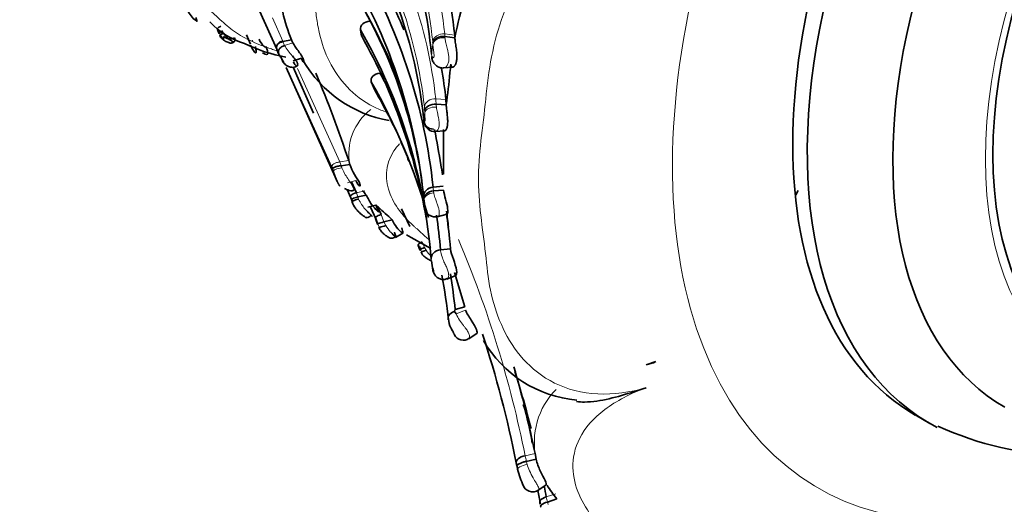
# Model space of a CAD drawing. Units: millimetres. Extents: x 0 to 1456, y 0 to 2751.
# Drawn here: x 1279 to 1317, y 813 to 831 of the extents above; entities that cross this region are included whole.
import ezdxf
from ezdxf import colors
from ezdxf.entities.mleader import LeaderData, LeaderLine
from ezdxf.math import Vec2, Vec3

# ---------------------------------------------------------------- set-up
doc = ezdxf.new("R2010")
doc.units = ezdxf.units.MM
doc.layers.add('DV6_Défaut', color=7, linetype='Continuous')
doc.layers.add('Défaut', color=7, linetype='Continuous')

# ---------------------------------------------------------------- blocks, each defined once
blk = doc.blocks.new('_DOT')
at = {"color": 0}
blk.add_line((0, 0), (-1, 0), dxfattribs=at)
at = {"color": 0, "const_width": 0.333}
blk.add_lwpolyline([(-0.1665, 0, 1), (0.1665, 0, 1)], format="xyb", close=True, dxfattribs=at)
blk = doc.blocks.new('SE5')
at = {"layer": 'DV6_Défaut', "color": 7, "linetype": 'Continuous', "lineweight": 35}
for p, q in [((1288.508, 830.223), (1287.011, 833.538)), ((1286.199, 830.994), (1286.254, 830.844)), ((1286.288, 830.837), (1286.247, 830.951)), ((1287.484, 830.417), (1287.332, 830.78)), ((1291.759, 830.982), (1291.806, 830.736)), ((1295.428, 830.673), (1295.039, 830.719)), ((1295.422, 830.772), (1295.428, 830.673)), ((1288.494, 830.27), (1288.566, 830.071)), ((1289.084, 830.585), (1288.748, 830.522)), ((1288.512, 830.209), (1288.508, 830.223)), ((1288.585, 830.035), (1288.512, 830.209)), ((1289.464, 829.87), (1289.143, 829.779)), ((1288.871, 829.507), (1290.777, 825.265)), ((1289.929, 827.735), (1289.14, 829.52)), ((1294.995, 829.496), (1295.354, 829.526)), ((1292.181, 828.959), (1292.312, 828.636)), ((1295.094, 828.061), (1294.698, 828.085)), ((1295.082, 828.272), (1295.094, 828.061)), ((1294.669, 827.021), (1295.044, 827.051)), ((1294.992, 825.366), (1294.989, 827.103)), ((1290.673, 825.561), (1290.644, 825.649)), ((1291.349, 825.744), (1291.008, 825.696)), ((1291.349, 825.744), (1291.301, 825.892)), ((1290.777, 825.265), (1290.7, 825.477)), ((1290.777, 825.265), (1290.848, 825.082)), ((1291.412, 825.071), (1291.601, 824.645)), ((1294.979, 824.897), (1294.584, 824.86)), ((1291.383, 824.444), (1291.241, 824.764)), ((1291.984, 824.556), (1291.656, 824.48)), ((1294.993, 824.749), (1294.598, 824.712)), ((1308.684, 824.562), (1308.779, 824.734)), ((1291.418, 824.342), (1291.383, 824.444)), ((1292.363, 824.165), (1292.043, 824.082)), ((1292.366, 823.599), (1292.135, 824.106)), ((1292.413, 824.12), (1292.56, 823.797)), ((1294.227, 824.393), (1294.218, 824.482)), ((1294.231, 824.348), (1294.227, 824.393)), ((1294.262, 824.087), (1294.231, 824.348)), ((1293.683, 823.33), (1293.357, 824.013)), ((1294.747, 823.712), (1295.126, 823.805)), ((1292.342, 823.636), (1292.423, 823.424)), ((1292.435, 823.419), (1292.366, 823.599)), ((1292.992, 823.593), (1292.669, 823.508)), ((1293.121, 822.905), (1293.406, 823.078)), ((1293.543, 823.009), (1293.728, 822.906)), ((1293.728, 822.906), (1294.493, 822.475)), ((1294.002, 822.596), (1294.073, 822.422)), ((1294.109, 822.416), (1294.054, 822.551)), ((1295.264, 822.462), (1294.87, 822.425)), ((1294.562, 821.723), (1294.518, 822.001)), ((1295.82, 820.203), (1295.411, 821.537)), ((1295.111, 821.29), (1295.466, 821.423)), ((1295.41, 820.026), (1295.483, 819.93)), ((1295.82, 820.203), (1295.444, 820.098)), ((1295.972, 818.967), (1296.295, 819.184)), ((1302.861, 817.958), (1303.236, 818.079)), ((1313.33, 816.003), (1313.893, 815.678)), ((1298.591, 814.28), (1298.206, 814.199)), ((1298.591, 814.28), (1298.546, 814.499)), ((1297.87, 813.89), (1297.845, 814.008)), ((1298.659, 813.066), (1298.978, 813.285)), ((1299.394, 812.74), (1299.029, 812.619))]:
    blk.add_line(p, q, dxfattribs=at)
at = {"layer": 'DV6_Défaut', "color": 7, "linetype": 'Continuous', "lineweight": 18}
for p, q in [((1288.339, 831.441), (1288.744, 830.537)), ((1286.319, 830.767), (1286.289, 830.837)), ((1286.397, 830.933), (1286.441, 830.846)), ((1295.422, 830.772), (1295.033, 830.817)), ((1287.561, 830.578), (1287.578, 830.525)), ((1288.748, 830.522), (1288.809, 830.37)), ((1289.132, 830.467), (1288.809, 830.37)), ((1294.519, 830.031), (1294.576, 830.408)), ((1294.576, 830.408), (1294.574, 830.461)), ((1290.644, 825.649), (1288.889, 829.512)), ((1289.311, 829.469), (1290.96, 825.844)), ((1295.082, 828.272), (1294.686, 828.296)), ((1294.221, 827.504), (1294.226, 827.473)), ((1291.301, 825.892), (1290.96, 825.844)), ((1290.96, 825.844), (1291.008, 825.696)), ((1291.008, 825.696), (1291.039, 825.614)), ((1291.577, 825.118), (1291.252, 825.026)), ((1291.928, 824.722), (1291.601, 824.645)), ((1291.601, 824.645), (1291.656, 824.48)), ((1291.656, 824.48), (1291.689, 824.4)), ((1292.56, 823.797), (1292.669, 823.508)), ((1292.486, 823.299), (1292.435, 823.419)), ((1292.669, 823.508), (1292.741, 823.368)), ((1294.164, 822.734), (1294.253, 822.514)), ((1294.149, 822.334), (1294.11, 822.416)), ((1294.253, 822.514), (1294.31, 822.412)), ((1295.849, 820.073), (1295.483, 819.93)), ((1298.546, 814.499), (1298.162, 814.418)), ((1299.348, 812.941), (1298.984, 812.82))]:
    blk.add_line(p, q, dxfattribs=at)
for centre, radius, start, end in [((1277.194, 828.688), 17.472, 6.0226, 33.2641), ((1277.655, 828.99), 17.474, 6.0025, 33.2242), ((1276.38, 826.265), 18.419, 6.3307, 32.583), ((1275.964, 825.918), 18.399, 6.4489, 32.8096), ((1293.496, 830.673), 1.544, 1.7154, 5.3633), ((1287.019, 830.034), 1.797, 15.7736, 16.2619), ((1290.638, 831.432), 2.115, 210.1468, 223.7607), ((1293.527, 830.425), 1.048, 1.9667, 5.3009), ((1292.409, 827.81), 1.846, 1.3179, 5.4223), ((1291.884, 828.04), 2.814, 0.9239, 5.2191), ((1293.439, 826.168), 2.132, 126.5992, 191.4736), ((1294.953, 827.631), 0.744, 184.7443, 189.8788), ((1322.93, 824.425), 28.865, 173.377, 173.9387), ((1281.59, 827.411), 12.672, 1.5549, 1.9988), ((1275.703, 823.089), 18.965, 4.9111, 5.3596), ((1255.782, 805.955), 43.216, 11.2929, 22.9784), ((1297.026, 820.594), 1.68, 203.2733, 221.46), ((1301.468, 814.931), 2.95, 135.4771, 192.7531), ((1274.899, 809.577), 23.761, 11.2165, 11.7547), ((1302.875, 813.589), 3.966, 191.1915, 194.1605)]:
    blk.add_arc(centre, radius, start, end, dxfattribs=at)
at = {"layer": 'DV6_Défaut', "color": 7, "linetype": 'Continuous', "lineweight": 35}
for centre, radius, start, end in [((1277.835, 828.932), 17.683, 5.9724, 32.81), ((1277.114, 828.419), 17.48, 5.2962, 33.1193), ((1275.628, 825.524), 18.697, 6.2811, 32.5032), ((1272.852, 822.582), 21.851, 5.9847, 29.8533), ((1273.409, 822.69), 21.683, 22.466, 29.8028), ((1272.634, 822.225), 21.702, 5.9692, 30.1556), ((1274.942, 822.351), 19.399, 7.7783, 31.0517), ((1270.269, 819.641), 24.801, 21.7712, 30.8463), ((1307.121, 828.451), 11.902, 161.2726, 169.2411), ((1294.463, 832.9), 5.856, 192.2006, 203.2912), ((1288.118, 833.317), 3.001, 222.5979, 253.1794), ((1273.212, 820.381), 21.363, 4.497, 29.75), ((1272.254, 819.826), 22.391, 9.853, 29.1615), ((1289.919, 835.903), 6.076, 243.9407, 259.8853), ((1289.647, 830.743), 0.584, 195.6611, 208.1133), ((1293.702, 832.194), 4.814, 210.1222, 260.161), ((1276.684, 826.229), 18.512, 6.3379, 10.1173), ((1252.393, 833.58), 43.056, 354.3124, 354.7582), ((1250.307, 812.417), 43.152, 18.1969, 23.0139), ((1271.583, 817.572), 23.994, 28.4111, 29.2592), ((1258.765, 832.829), 36.641, 352.5232, 354.4934), ((1271.223, 817.052), 24.105, 15.9559, 29.6029), ((1271.218, 816.532), 24.32, 24.477, 29.8468), ((1294.588, 827.484), 0.368, 177.0276, 270.7863), ((1294.641, 827.433), 0.41, 188.7251, 275.5282), ((1273.409, 822.69), 21.683, 8.0437, 11.7349), ((1287.192, 823.601), 6.837, 19.4251, 26.0559), ((1290.025, 824.671), 4.971, 7.7282, 12.304), ((1236.801, 808.097), 56.631, 17.872, 17.9616), ((1294.42, 826.67), 3.225, 216.927, 220.9511), ((1297.814, 826.631), 6.788, 199.4025, 200.1039), ((1269.67, 816.523), 23.111, 19.566, 19.7738), ((1294.453, 826.409), 3.066, 227.0329, 229.4711), ((1370.477, 908.886), 115.234, 227.38821, 227.74604), ((1273.565, 820.712), 21.374, 4.5951, 8.2291), ((1269.183, 820.112), 26.185, 5.7375, 8.2092), ((1274.049, 820.842), 21.277, 6.643, 8.3234), ((1307.574, 823.854), 12.388, 185.2085, 186.5121), ((1271.223, 817.052), 24.105, 6.3158, 10.4874), ((1271.583, 817.572), 23.994, 6.0441, 9.389), ((1295.946, 819.759), 0.763, 181.8183, 208.5177), ((1255.867, 805.795), 42.772, 11.2511, 18.1911), ((1295.758, 819.3), 0.39, 206.6089, 305.9545), ((1300.588, 821.245), 4.682, 210.0855, 264.8526), ((1302.708, 819.074), 1.126, 277.8021, 297.9396), ((1255.514, 805.846), 43.893, 11.3701, 15.9023), ((1256.429, 804.724), 43.319, 14.3647, 17.4256), ((1289.406, 813.626), 9.116, 8.0635, 17.7832), ((1319.511, 827.133), 12.719, 245.368, 291.7796), ((1309.009, 816.433), 11.425, 191.5774, 192.2519), ((1301.38, 814.744), 3.613, 193.671, 204.5795), ((1298.452, 813.413), 0.4, 196.3731, 305.1554), ((1256.74, 804.612), 42.76, 10.682, 11.4092), ((1256.429, 804.724), 43.319, 10.7714, 11.3269), ((1302.689, 815.49), 4.292, 211.1576, 219.8508)]:
    blk.add_arc(centre, radius, start, end, dxfattribs=at)
at = {"layer": 'DV6_Défaut', "color": 7, "linetype": 'Continuous', "lineweight": 18}
for centre, major_axis, ratio, start_param, end_param in [((1323.228, 836.846), (13.674, 23.685), 0.57735, 0, 4.003646), ((1294.971, 830.37), (-0.4, -0.015), 0.749936, 4.499337, 6.102944), ((1294.655, 827.733), (0.4, 0.008), 0.6078, 1.416014, 3.01906), ((1291.046, 825.53), (0.347, 0.05), 0.24141, 1.556766, 3.177273), ((1294.629, 824.389), (0.398, 0.037), 0.636953, 1.562201, 3.158516), ((1298.26, 813.979), (0.391, 0.084), 0.264277, 1.567839, 3.195007)]:
    blk.add_ellipse(centre, major_axis=major_axis, ratio=ratio, start_param=start_param, end_param=end_param, dxfattribs=at)
at = {"layer": 'DV6_Défaut', "color": 7, "linetype": 'Continuous', "lineweight": 35}
for centre, major_axis, ratio, start_param, end_param in [((1324.83, 835.921), (-11.5, -19.919), 0.57735, 3.141593, 6.283185), ((1324.83, 835.921), (-11.5, -19.919), 0.57735, 3.141593, 6.283185), ((1325.393, 835.596), (11.5, 19.919), 0.57735, 0, 3.166576), ((1327.305, 834.492), (-10.5, -18.187), 0.57735, 3.123408, 6.283185), ((1286.53, 830.937), (0.276, 0.092), 0.144885, 2.023893, 3.606811), ((1286.56, 830.866), (0.273, 0.099), 0.083016, 1.993156, 3.5985), ((1286.673, 830.824), (-0.3, 0.036), 0.637808, 0.721191, 2.338288), ((1288.846, 830.296), (0.357, -0.015), 0.698689, 1.890874, 3.494621), ((1294.624, 827.455), (0.392, 0.079), 0.934079, 2.879619, 3.156512), ((1291.712, 824.524), (0.349, 0.042), 0.392554, 1.84727, 3.441611), ((1291.747, 824.422), (0.343, 0.063), 0.217877, 1.797774, 3.391248), ((1291.775, 824.342), (0.343, 0.063), 0.212807, 1.783676, 3.391376), ((1292.689, 823.687), (0.347, 0.047), 0.380414, 1.897824, 3.476215), ((1292.757, 823.506), (0.335, 0.084), 0.069003, 1.822039, 3.398221), ((1292.809, 823.385), (0.333, 0.089), 0.002564, 1.773456, 3.389538), ((1294.401, 822.521), (0.329, 0.098), 0.114841, 2.00376, 3.586678), ((1294.441, 822.438), (0.324, 0.107), 0.051718, 1.969812, 3.575156)]:
    blk.add_ellipse(centre, major_axis=major_axis, ratio=ratio, start_param=start_param, end_param=end_param, dxfattribs=at)
at = {"layer": 'DV6_Défaut', "color": 7, "linetype": 'Continuous', "lineweight": 18}
blk.add_ellipse((1329.073, 833.472), major_axis=(-9.206, -15.945), ratio=0.57735, dxfattribs=at)
at = {"layer": 'DV6_Défaut', "color": 7, "linetype": 'Continuous', "lineweight": 35}
blk.add_ellipse((1329.073, 833.472), major_axis=(9, 15.588), ratio=0.57735, dxfattribs=at)
at = {"layer": 'DV6_Défaut', "color": 7, "linetype": 'Continuous', "lineweight": 18}
for points, knots in [([(1294.153, 842.52), (1294.017, 842.503), (1293.346, 842.422), (1292.211, 841.926), (1291.169, 840.812), (1290.515, 839.543), (1290.2, 838.442), (1290.07, 837.671), (1290.019, 837.232), (1289.98, 836.794), (1289.909, 836.254), (1289.823, 835.617), (1289.76, 834.986), (1289.74, 834.363), (1289.768, 833.747), (1289.838, 833.14), (1289.925, 832.543), (1289.984, 832.103), (1290.011, 831.813), (1290.029, 831.62), (1290.071, 831.286), (1290.195, 830.631), (1290.628, 829.375), (1291.55, 828.283), (1292.573, 827.85), (1292.73, 827.794)], [0, 0, 0, 0, 0.019643, 0.09711, 0.172029, 0.24551, 0.318768, 0.355316, 0.373586, 0.391865, 0.42842, 0.464995, 0.501494, 0.537832, 0.574129, 0.6105, 0.646949, 0.683407, 0.692521, 0.701636, 0.71986, 0.756294, 0.828418, 0.974644, 1, 1, 1, 1]), ([(1302.861, 835.54), (1302.242, 835.629), (1301.593, 835.601), (1300.368, 835.27), (1299.788, 834.962), (1298.323, 833.758), (1297.718, 832.671), (1297.116, 831.044), (1296.966, 830.487), (1296.746, 829.382), (1296.688, 828.83), (1296.517, 827.195), (1296.341, 826.131), (1296.354, 824.069), (1296.541, 823.073), (1296.692, 821.618), (1296.746, 821.14), (1296.961, 820.22), (1297.109, 819.778), (1297.509, 818.94), (1297.76, 818.54), (1298.419, 817.809), (1298.822, 817.485), (1299.794, 817.004), (1300.373, 816.85), (1301.598, 816.79), (1302.245, 816.88), (1302.861, 817.064)], [0, 0, 0, 0, 0.0625, 0.0625, 0.125, 0.125, 0.25, 0.25, 0.3125, 0.3125, 0.375, 0.375, 0.5, 0.5, 0.625, 0.625, 0.6875, 0.6875, 0.75, 0.75, 0.8125, 0.8125, 0.875, 0.875, 0.9375, 0.9375, 1, 1, 1, 1]), ([(1286.237, 835.246), (1286.128, 835.189), (1285.67, 834.921), (1284.842, 834.085), (1284.93, 833.012), (1285.385, 832.276), (1285.685, 831.942), (1285.849, 831.785), (1285.947, 831.698), (1286.093, 831.569), (1286.299, 831.378), (1286.662, 831.054), (1287.06, 830.766), (1287.53, 830.528), (1287.909, 830.372), (1288.229, 830.258), (1288.418, 830.194), (1288.477, 830.174)], [0, 0, 0, 0, 0.033467, 0.147053, 0.36751, 0.47817, 0.533277, 0.560833, 0.574621, 0.58841, 0.643546, 0.698715, 0.808739, 0.863736, 0.918916, 0.974123, 1, 1, 1, 1]), ([(1295.033, 830.817), (1294.928, 830.829), (1294.817, 830.804), (1294.645, 830.695), (1294.585, 830.61), (1294.57, 830.522)], [0, 0, 0, 0, 0.5, 0.5, 1, 1, 1, 1]), ([(1295.045, 830.666), (1295.046, 830.651), (1295.048, 830.635), (1295.051, 830.62), (1295.058, 830.574), (1295.068, 830.525), (1295.079, 830.473), (1295.094, 830.407), (1295.112, 830.334), (1295.131, 830.259), (1295.138, 830.231), (1295.144, 830.203), (1295.151, 830.175), (1295.161, 830.129), (1295.17, 830.083), (1295.178, 830.036), (1295.188, 829.98), (1295.194, 829.922), (1295.195, 829.868), (1295.196, 829.829), (1295.194, 829.792), (1295.189, 829.757), (1295.182, 829.705), (1295.167, 829.658), (1295.148, 829.62), (1295.13, 829.584), (1295.108, 829.556), (1295.085, 829.535), (1295.06, 829.513), (1295.033, 829.5), (1295.008, 829.497), (1295.007, 829.497), (1295.006, 829.497), (1295.005, 829.497)], [0, 0, 0, 0, 0.042746, 0.042746, 0.042746, 0.166407, 0.166407, 0.166407, 0.323634, 0.323634, 0.323634, 0.379837, 0.379837, 0.379837, 0.4699, 0.4699, 0.4699, 0.579132, 0.579132, 0.579132, 0.655897, 0.655897, 0.655897, 0.770694, 0.770694, 0.770694, 0.876495, 0.876495, 0.876495, 0.994078, 0.994078, 0.994078, 1, 1, 1, 1]), ([(1295.039, 830.719), (1295.039, 830.719), (1295.039, 830.719), (1295.039, 830.719), (1295.041, 830.702), (1295.043, 830.684), (1295.045, 830.666)], [0, 0, 0, 0, 0.000732, 0.000732, 0.000732, 1, 1, 1, 1]), ([(1294.519, 830.033), (1294.519, 830.028), (1294.52, 830.024), (1294.52, 830.02), (1294.525, 829.977), (1294.537, 829.939), (1294.554, 829.915), (1294.562, 829.902), (1294.572, 829.893), (1294.584, 829.891), (1294.589, 829.89), (1294.595, 829.892), (1294.601, 829.898), (1294.605, 829.901), (1294.609, 829.907), (1294.612, 829.915), (1294.614, 829.919), (1294.615, 829.925), (1294.617, 829.931), (1294.617, 829.933), (1294.617, 829.935), (1294.618, 829.937), (1294.619, 829.944), (1294.619, 829.951), (1294.62, 829.959), (1294.62, 829.975), (1294.62, 829.993), (1294.619, 830.01), (1294.618, 830.03), (1294.616, 830.05), (1294.614, 830.07), (1294.607, 830.137), (1294.598, 830.198), (1294.591, 830.253), (1294.586, 830.294), (1294.581, 830.332), (1294.579, 830.368), (1294.578, 830.382), (1294.577, 830.395), (1294.576, 830.408)], [0, 0, 0, 0, 0.019588, 0.019588, 0.019588, 0.249211, 0.249211, 0.249211, 0.362801, 0.362801, 0.362801, 0.421034, 0.421034, 0.421034, 0.459154, 0.459154, 0.459154, 0.479701, 0.479701, 0.479701, 0.486238, 0.486238, 0.486238, 0.506666, 0.506666, 0.506666, 0.551878, 0.551878, 0.551878, 0.60695, 0.60695, 0.60695, 0.801168, 0.801168, 0.801168, 0.945335, 0.945335, 0.945335, 1, 1, 1, 1]), ([(1294.246, 827.985), (1294.257, 828.072), (1294.311, 828.156), (1294.474, 828.271), (1294.582, 828.302), (1294.686, 828.296)], [0, 0, 0, 0, 0.5, 0.5, 1, 1, 1, 1]), ([(1294.711, 827.975), (1294.714, 827.955), (1294.717, 827.936), (1294.72, 827.916), (1294.731, 827.85), (1294.747, 827.778), (1294.763, 827.703), (1294.769, 827.676), (1294.775, 827.648), (1294.78, 827.621), (1294.789, 827.581), (1294.797, 827.541), (1294.803, 827.501), (1294.814, 827.438), (1294.822, 827.373), (1294.822, 827.315), (1294.822, 827.29), (1294.821, 827.265), (1294.818, 827.242), (1294.814, 827.203), (1294.804, 827.167), (1294.792, 827.136), (1294.78, 827.105), (1294.764, 827.078), (1294.746, 827.06), (1294.727, 827.039), (1294.706, 827.026), (1294.688, 827.023)], [0, 0, 0, 0, 0.0568098, 0.0568098, 0.0568098, 0.246721, 0.246721, 0.246721, 0.3141332, 0.3141332, 0.3141332, 0.4102849, 0.4102849, 0.4102849, 0.5650651, 0.5650651, 0.5650651, 0.6299394, 0.6299394, 0.6299394, 0.7435636, 0.7435636, 0.7435636, 0.8643701, 0.8643701, 0.8643701, 1, 1, 1, 1]), ([(1294.698, 828.085), (1294.698, 828.085), (1294.698, 828.085), (1294.698, 828.085), (1294.702, 828.05), (1294.706, 828.013), (1294.711, 827.975)], [0, 0, 0, 0, 0.000415, 0.000415, 0.000415, 1, 1, 1, 1]), ([(1294.226, 827.473), (1294.228, 827.461), (1294.231, 827.449), (1294.235, 827.44), (1294.24, 827.429), (1294.246, 827.42), (1294.253, 827.418), (1294.256, 827.418), (1294.26, 827.419), (1294.263, 827.424), (1294.265, 827.426), (1294.267, 827.43), (1294.268, 827.437), (1294.269, 827.44), (1294.27, 827.444), (1294.271, 827.449), (1294.271, 827.451), (1294.271, 827.454), (1294.271, 827.457), (1294.272, 827.467), (1294.272, 827.479), (1294.272, 827.491), (1294.272, 827.494), (1294.272, 827.497), (1294.272, 827.499), (1294.271, 827.514), (1294.27, 827.529), (1294.27, 827.543), (1294.266, 827.605), (1294.261, 827.66), (1294.259, 827.711), (1294.258, 827.726), (1294.258, 827.74), (1294.257, 827.754)], [0, 0, 0, 0, 0.146505, 0.146505, 0.146505, 0.330043, 0.330043, 0.330043, 0.412285, 0.412285, 0.412285, 0.460368, 0.460368, 0.460368, 0.486062, 0.486062, 0.486062, 0.499256, 0.499256, 0.499256, 0.550293, 0.550293, 0.550293, 0.5629, 0.5629, 0.5629, 0.628617, 0.628617, 0.628617, 0.91728, 0.91728, 0.91728, 1, 1, 1, 1]), ([(1293.283, 826.548), (1293.199, 826.458), (1292.678, 825.809), (1292.721, 824.809), (1293.237, 823.97), (1293.578, 823.588), (1293.764, 823.409), (1293.876, 823.309), (1294.043, 823.162), (1294.223, 822.995), (1294.375, 822.858), (1294.424, 822.815)], [0, 0, 0, 0, 0.065781, 0.461592, 0.659014, 0.757269, 0.806397, 0.830979, 0.855561, 0.953865, 1, 1, 1, 1]), ([(1290.96, 825.844), (1290.919, 825.838), (1290.874, 825.829), (1290.79, 825.802), (1290.751, 825.785), (1290.688, 825.747), (1290.666, 825.725), (1290.641, 825.685), (1290.639, 825.666), (1290.644, 825.649)], [0, 0, 0, 0, 0.25, 0.25, 0.5, 0.5, 0.75, 0.75, 1, 1, 1, 1]), ([(1290.848, 825.082), (1290.864, 825.049), (1290.897, 824.983), (1290.94, 824.917), (1290.96, 824.896), (1290.96, 824.905), (1290.949, 824.934), (1290.886, 825.051), (1290.788, 825.237), (1290.732, 825.39), (1290.7, 825.477)], [0, 0, 0, 0, 0.132194, 0.265578, 0.328573, 0.357969, 0.386209, 0.50009, 0.714587, 1, 1, 1, 1]), ([(1291.039, 825.614), (1291.071, 825.541), (1291.133, 825.401), (1291.26, 825.196), (1291.366, 825.047), (1291.421, 824.969), (1291.434, 824.95)], [0, 0, 0, 0, 0.316755, 0.613394, 0.904871, 1, 1, 1, 1]), ([(1294.598, 824.712), (1294.598, 824.712), (1294.598, 824.712), (1294.598, 824.712), (1294.601, 824.69), (1294.604, 824.667), (1294.608, 824.643)], [0, 0, 0, 0, 0.00064, 0.00064, 0.00064, 1, 1, 1, 1]), ([(1294.608, 824.643), (1294.61, 824.633), (1294.612, 824.623), (1294.614, 824.613), (1294.627, 824.55), (1294.647, 824.48), (1294.672, 824.408), (1294.69, 824.355), (1294.711, 824.3), (1294.731, 824.244), (1294.75, 824.194), (1294.768, 824.143), (1294.783, 824.094), (1294.797, 824.05), (1294.809, 824.006), (1294.816, 823.966), (1294.823, 823.925), (1294.826, 823.887), (1294.825, 823.855), (1294.824, 823.827), (1294.819, 823.803), (1294.814, 823.783), (1294.807, 823.759), (1294.797, 823.742), (1294.787, 823.731), (1294.78, 823.724), (1294.774, 823.719), (1294.767, 823.717)], [0, 0, 0, 0, 0.0299695, 0.0299695, 0.0299695, 0.2206986, 0.2206986, 0.2206986, 0.3585703, 0.3585703, 0.3585703, 0.4825285, 0.4825285, 0.4825285, 0.5941746, 0.5941746, 0.5941746, 0.7087799, 0.7087799, 0.7087799, 0.8071056, 0.8071056, 0.8071056, 0.9254452, 0.9254452, 0.9254452, 1, 1, 1, 1]), ([(1291.689, 824.4), (1291.724, 824.33), (1291.79, 824.199), (1291.916, 824.035), (1292, 823.944), (1292.035, 823.908)], [0, 0, 0, 0, 0.40082, 0.74734, 1, 1, 1, 1]), ([(1294.262, 824.087), (1294.263, 824.078), (1294.264, 824.07), (1294.265, 824.062), (1294.267, 824.047), (1294.271, 824.036), (1294.274, 824.04), (1294.275, 824.042), (1294.276, 824.044), (1294.276, 824.05), (1294.276, 824.053), (1294.276, 824.057), (1294.276, 824.063), (1294.275, 824.066), (1294.275, 824.069), (1294.275, 824.073), (1294.274, 824.073), (1294.274, 824.074), (1294.274, 824.074), (1294.274, 824.08), (1294.272, 824.087), (1294.271, 824.094), (1294.269, 824.107), (1294.267, 824.12), (1294.265, 824.132), (1294.26, 824.154), (1294.256, 824.175), (1294.253, 824.196), (1294.244, 824.242), (1294.238, 824.285), (1294.233, 824.325), (1294.232, 824.333), (1294.232, 824.34), (1294.231, 824.348)], [0, 0, 0, 0, 0.118745, 0.118745, 0.118745, 0.378321, 0.378321, 0.378321, 0.456839, 0.456839, 0.456839, 0.497072, 0.497072, 0.497072, 0.518951, 0.518951, 0.518951, 0.521115, 0.521115, 0.521115, 0.553102, 0.553102, 0.553102, 0.610929, 0.610929, 0.610929, 0.715151, 0.715151, 0.715151, 0.955207, 0.955207, 0.955207, 1, 1, 1, 1]), ([(1292.741, 823.368), (1292.801, 823.279), (1292.863, 823.188), (1292.936, 823.107), (1292.938, 823.105)], [0, 0, 0, 0, 0.980809, 1, 1, 1, 1]), ([(1294.31, 822.412), (1294.371, 822.327), (1294.442, 822.23), (1294.538, 822.152), (1294.551, 822.143)], [0, 0, 0, 0, 0.8745578, 1, 1, 1, 1]), ([(1294.871, 822.424), (1294.871, 822.412), (1294.872, 822.399), (1294.874, 822.386), (1294.881, 822.317), (1294.9, 822.238), (1294.93, 822.152), (1294.951, 822.093), (1294.977, 822.029), (1295.006, 821.964), (1295.031, 821.909), (1295.058, 821.852), (1295.083, 821.796), (1295.106, 821.745), (1295.127, 821.695), (1295.145, 821.646), (1295.163, 821.595), (1295.177, 821.545), (1295.184, 821.501), (1295.188, 821.476), (1295.189, 821.451), (1295.189, 821.43), (1295.188, 821.396), (1295.182, 821.367), (1295.173, 821.346), (1295.166, 821.328), (1295.156, 821.315), (1295.145, 821.306), (1295.141, 821.303), (1295.136, 821.3), (1295.132, 821.298)], [0, 0, 0, 0, 0.037629, 0.037629, 0.037629, 0.239737, 0.239737, 0.239737, 0.37847, 0.37847, 0.37847, 0.494313, 0.494313, 0.494313, 0.597509, 0.597509, 0.597509, 0.707896, 0.707896, 0.707896, 0.772287, 0.772287, 0.772287, 0.87483, 0.87483, 0.87483, 0.962435, 0.962435, 0.962435, 1, 1, 1, 1]), ([(1294.57, 821.656), (1294.573, 821.638), (1294.578, 821.621), (1294.582, 821.607), (1294.59, 821.586), (1294.599, 821.57), (1294.606, 821.572), (1294.608, 821.573), (1294.61, 821.575), (1294.611, 821.58), (1294.612, 821.584), (1294.612, 821.59), (1294.611, 821.599), (1294.611, 821.602), (1294.611, 821.606), (1294.61, 821.611), (1294.609, 821.617), (1294.607, 821.625), (1294.606, 821.633), (1294.605, 821.634), (1294.605, 821.636), (1294.605, 821.637), (1294.601, 821.651), (1294.598, 821.665), (1294.594, 821.679), (1294.588, 821.701), (1294.582, 821.722), (1294.576, 821.742), (1294.565, 821.781), (1294.555, 821.816), (1294.546, 821.85), (1294.529, 821.918), (1294.517, 821.979), (1294.511, 822.034), (1294.51, 822.042), (1294.51, 822.049), (1294.509, 822.056)], [0, 0, 0, 0, 0.126384, 0.126384, 0.126384, 0.32422, 0.32422, 0.32422, 0.381705, 0.381705, 0.381705, 0.426999, 0.426999, 0.426999, 0.445821, 0.445821, 0.445821, 0.470538, 0.470538, 0.470538, 0.475556, 0.475556, 0.475556, 0.51843, 0.51843, 0.51843, 0.584427, 0.584427, 0.584427, 0.711094, 0.711094, 0.711094, 0.96652, 0.96652, 0.96652, 1, 1, 1, 1]), ([(1295.767, 819.482), (1295.767, 819.482), (1295.767, 819.482), (1295.767, 819.482), (1295.789, 819.453), (1295.811, 819.424), (1295.832, 819.395), (1295.866, 819.35), (1295.896, 819.305), (1295.921, 819.263), (1295.948, 819.217), (1295.97, 819.173), (1295.984, 819.135), (1295.995, 819.103), (1296.002, 819.074), (1296.004, 819.051), (1296.008, 819.011), (1296.001, 818.987), (1295.99, 818.979), (1295.989, 818.979), (1295.988, 818.978), (1295.988, 818.978)], [0, 0, 0, 0, 0.000062, 0.000062, 0.000062, 0.113135, 0.113135, 0.113135, 0.29505, 0.29505, 0.29505, 0.495945, 0.495945, 0.495945, 0.668649, 0.668649, 0.668649, 0.976789, 0.976789, 0.976789, 1, 1, 1, 1]), ([(1302.861, 817.064), (1302.264, 816.839), (1301.707, 816.551), (1300.817, 815.88), (1300.484, 815.493), (1299.889, 814.325), (1299.979, 813.563), (1300.399, 812.579), (1300.592, 812.271), (1301.047, 811.704), (1301.32, 811.446), (1302.144, 810.708), (1302.631, 810.24), (1303.904, 809.514), (1304.688, 809.258), (1305.742, 808.9), (1306.094, 808.793), (1306.873, 808.644), (1307.289, 808.597), (1308.644, 808.554), (1309.713, 808.656), (1311.483, 809.147), (1312.093, 809.368), (1313.238, 809.907), (1313.747, 810.212), (1314.176, 810.532)], [0, 0, 0, 0, 0.0625, 0.0625, 0.125, 0.125, 0.25, 0.25, 0.3125, 0.3125, 0.375, 0.375, 0.5, 0.5, 0.625, 0.625, 0.6875, 0.6875, 0.75, 0.75, 0.875, 0.875, 0.9375, 0.9375, 1, 1, 1, 1]), ([(1298.206, 814.199), (1298.206, 814.199), (1298.206, 814.199), (1298.206, 814.199), (1298.216, 814.161), (1298.227, 814.122), (1298.239, 814.083)], [0, 0, 0, 0, 0.000474, 0.000474, 0.000474, 1, 1, 1, 1]), ([(1298.239, 814.083), (1298.263, 813.998), (1298.294, 813.914), (1298.331, 813.831), (1298.372, 813.738), (1298.422, 813.646), (1298.472, 813.559), (1298.511, 813.49), (1298.552, 813.424), (1298.588, 813.363), (1298.615, 813.317), (1298.64, 813.274), (1298.659, 813.236), (1298.674, 813.205), (1298.685, 813.176), (1298.691, 813.153), (1298.697, 813.129), (1298.698, 813.111), (1298.694, 813.098), (1298.692, 813.091), (1298.688, 813.086), (1298.683, 813.083)], [0, 0, 0, 0, 0.193481, 0.193481, 0.193481, 0.412445, 0.412445, 0.412445, 0.586243, 0.586243, 0.586243, 0.718165, 0.718165, 0.718165, 0.828708, 0.828708, 0.828708, 0.938443, 0.938443, 0.938443, 1, 1, 1, 1]), ([(1299.029, 812.619), (1299.029, 812.619), (1299.029, 812.619), (1299.029, 812.619), (1299.039, 812.587), (1299.049, 812.554), (1299.059, 812.521)], [0, 0, 0, 0, 0.000556, 0.000556, 0.000556, 1, 1, 1, 1])]:
    blk.add_open_spline(points, degree=3, knots=knots, dxfattribs=at)
at = {"layer": 'DV6_Défaut', "color": 7, "linetype": 'Continuous', "lineweight": 35}
for points, knots in [([(1285.065, 831.685), (1285.114, 831.609), (1285.208, 831.461), (1285.4, 831.298), (1285.414, 831.293), (1285.38, 831.401), (1285.363, 831.457)], [0, 0, 0, 0, 0.256547, 0.496711, 0.740088, 1, 1, 1, 1]), ([(1286.247, 830.951), (1286.209, 830.967), (1286.187, 830.995), (1286.22, 831.061), (1286.272, 831.095), (1286.329, 831.119)], [0, 0, 0, 0, 0.5, 0.5, 1, 1, 1, 1]), ([(1292.123, 831.317), (1292.014, 831.306), (1291.915, 831.267), (1291.777, 831.144), (1291.743, 831.062), (1291.759, 830.982)], [0, 0, 0, 0, 0.5, 0.5, 1, 1, 1, 1]), ([(1286.288, 830.766), (1286.303, 830.736), (1286.336, 830.673), (1286.417, 830.596), (1286.517, 830.532), (1286.593, 830.497), (1286.653, 830.476), (1286.703, 830.461), (1286.755, 830.465), (1286.809, 830.485), (1286.837, 830.505), (1286.853, 830.517)], [0, 0, 0, 0, 0.138805, 0.336999, 0.493281, 0.590562, 0.652251, 0.74357, 0.847738, 0.917355, 1, 1, 1, 1]), ([(1286.433, 830.725), (1286.433, 830.703), (1286.435, 830.661), (1286.433, 830.616), (1286.411, 830.623), (1286.401, 830.631), (1286.383, 830.651), (1286.352, 830.697), (1286.332, 830.739), (1286.319, 830.767)], [0, 0, 0, 0, 0.252235, 0.494982, 0.524654, 0.555161, 0.617251, 0.744058, 1, 1, 1, 1]), ([(1286.441, 830.846), (1286.491, 830.774), (1286.588, 830.635), (1286.814, 830.505), (1286.889, 830.514), (1286.873, 830.611), (1286.865, 830.662)], [0, 0, 0, 0, 0.259929, 0.503485, 0.74394, 1, 1, 1, 1]), ([(1288.071, 830.29), (1288.05, 830.305), (1288.028, 830.322), (1287.923, 830.415), (1287.853, 830.515), (1287.817, 830.621)], [0, 0, 0, 0, 0.2, 0.2, 1, 1, 1, 1]), ([(1294.574, 830.461), (1294.59, 830.54), (1294.65, 830.614), (1294.822, 830.71), (1294.934, 830.731), (1295.039, 830.719)], [0, 0, 0, 0, 0.5, 0.5, 1, 1, 1, 1]), ([(1295.428, 830.673), (1295.433, 830.617), (1295.44, 830.533), (1295.463, 830.394), (1295.481, 830.282), (1295.497, 830.165), (1295.508, 830.045), (1295.51, 829.927), (1295.504, 829.835), (1295.493, 829.766), (1295.482, 829.718), (1295.469, 829.674), (1295.453, 829.635), (1295.436, 829.601), (1295.417, 829.572), (1295.397, 829.55), (1295.369, 829.529), (1295.336, 829.52), (1295.291, 829.54), (1295.278, 829.596), (1295.268, 829.646)], [0, 0, 0, 0, 0.124026, 0.186706, 0.249025, 0.311743, 0.373954, 0.436662, 0.498997, 0.530498, 0.561714, 0.592903, 0.62439, 0.655709, 0.686883, 0.718316, 0.749726, 0.812295, 0.874931, 1, 1, 1, 1]), ([(1287.674, 830.327), (1287.685, 830.275), (1287.702, 830.197), (1287.71, 830.118), (1287.705, 830.083), (1287.688, 830.083), (1287.683, 830.084), (1287.675, 830.088), (1287.655, 830.103), (1287.617, 830.144), (1287.554, 830.236), (1287.52, 830.32), (1287.498, 830.376)], [0, 0, 0, 0, 0.252347, 0.376905, 0.497566, 0.504968, 0.512294, 0.527012, 0.557181, 0.619188, 0.746266, 1, 1, 1, 1]), ([(1287.946, 830.085), (1287.988, 830.063), (1288.075, 830.025), (1288.152, 830.02), (1288.161, 830.074), (1288.139, 830.174), (1288.115, 830.27), (1288.1, 830.326)], [0, 0, 0, 0, 0.167332, 0.365219, 0.572213, 0.753075, 1, 1, 1, 1]), ([(1288.512, 830.209), (1288.508, 830.219), (1288.498, 830.244), (1288.493, 830.283), (1288.496, 830.323), (1288.51, 830.364), (1288.545, 830.422), (1288.62, 830.487), (1288.706, 830.512), (1288.748, 830.522)], [0, 0, 0, 0, 0.089564, 0.183429, 0.281282, 0.382654, 0.486829, 0.749309, 1, 1, 1, 1]), ([(1288.585, 830.035), (1288.572, 830.062), (1288.565, 830.093), (1288.57, 830.16), (1288.582, 830.196), (1288.627, 830.262), (1288.658, 830.292), (1288.73, 830.34), (1288.77, 830.358), (1288.809, 830.37)], [0, 0, 0, 0, 0.25, 0.25, 0.5, 0.5, 0.75, 0.75, 1, 1, 1, 1]), ([(1289.132, 830.467), (1289.163, 830.416), (1289.223, 830.316), (1289.364, 830.13), (1289.455, 829.996), (1289.499, 829.921), (1289.524, 829.874), (1289.56, 829.791), (1289.571, 829.709), (1289.514, 829.726), (1289.481, 829.82), (1289.464, 829.87)], [0, 0, 0, 0, 0.138595, 0.268193, 0.388042, 0.417212, 0.446151, 0.503461, 0.651106, 0.811948, 1, 1, 1, 1]), ([(1288.672, 829.913), (1288.689, 829.86), (1288.72, 829.765), (1288.763, 829.709), (1288.773, 829.717), (1288.759, 829.748), (1288.752, 829.762), (1288.738, 829.787), (1288.695, 829.856), (1288.637, 829.943), (1288.602, 830.004), (1288.585, 830.035)], [0, 0, 0, 0, 0.283742, 0.501434, 0.617402, 0.645453, 0.659597, 0.673897, 0.733997, 0.866896, 1, 1, 1, 1]), ([(1289.111, 829.969), (1289.153, 829.918), (1289.227, 829.829), (1289.328, 829.666), (1289.322, 829.544), (1289.229, 829.577), (1289.18, 829.685), (1289.155, 829.74)], [0, 0, 0, 0, 0.141966, 0.244892, 0.478014, 0.737037, 1, 1, 1, 1]), ([(1294.531, 829.942), (1294.533, 829.895), (1294.539, 829.816), (1294.605, 829.683), (1294.706, 829.575), (1294.837, 829.509), (1294.946, 829.485), (1294.998, 829.498), (1295.005, 829.5)], [0, 0, 0, 0, 0.212875, 0.415254, 0.606992, 0.78824, 0.976153, 1, 1, 1, 1]), ([(1288.727, 829.764), (1288.756, 829.72), (1288.811, 829.639), (1288.929, 829.558), (1289.044, 829.523), (1289.136, 829.516), (1289.228, 829.53), (1289.277, 829.557), (1289.304, 829.572)], [0, 0, 0, 0, 0.217631, 0.475313, 0.614208, 0.751977, 0.882111, 1, 1, 1, 1]), ([(1292.516, 829.299), (1292.406, 829.283), (1292.307, 829.239), (1292.18, 829.115), (1292.154, 829.035), (1292.181, 828.959)], [0, 0, 0, 0, 0.5, 0.5, 1, 1, 1, 1]), ([(1294.254, 827.853), (1294.266, 827.919), (1294.32, 827.983), (1294.485, 828.069), (1294.593, 828.091), (1294.698, 828.085)], [0, 0, 0, 0, 0.5, 0.5, 1, 1, 1, 1]), ([(1295.094, 828.061), (1295.095, 828.043), (1295.096, 828.007), (1295.101, 827.95), (1295.108, 827.881), (1295.118, 827.797), (1295.131, 827.698), (1295.142, 827.597), (1295.149, 827.496), (1295.151, 827.398), (1295.147, 827.321), (1295.14, 827.265), (1295.131, 827.212), (1295.116, 827.154), (1295.093, 827.1), (1295.066, 827.064), (1295.04, 827.046), (1295.016, 827.048), (1294.998, 827.067), (1294.992, 827.091), (1294.989, 827.103)], [0, 0, 0, 0, 0.04289, 0.08439, 0.124767, 0.187416, 0.24938, 0.311919, 0.374217, 0.436739, 0.499165, 0.530363, 0.561843, 0.624233, 0.686935, 0.749294, 0.812066, 0.874535, 0.935626, 1, 1, 1, 1]), ([(1291.008, 825.696), (1290.966, 825.692), (1290.92, 825.685), (1290.834, 825.665), (1290.793, 825.653), (1290.727, 825.626), (1290.703, 825.611), (1290.674, 825.584), (1290.67, 825.571), (1290.673, 825.561)], [0, 0, 0, 0, 0.25, 0.25, 0.5, 0.5, 0.75, 0.75, 1, 1, 1, 1]), ([(1291.577, 825.118), (1291.631, 824.999), (1291.7, 824.918), (1291.764, 824.902), (1291.757, 824.956), (1291.675, 825.12), (1291.601, 825.234), (1291.459, 825.477), (1291.391, 825.613), (1291.349, 825.744)], [0, 0, 0, 0, 0.25, 0.25, 0.5, 0.5, 0.75, 0.75, 1, 1, 1, 1]), ([(1291.434, 824.95), (1291.457, 824.915), (1291.508, 824.836), (1291.521, 824.782), (1291.517, 824.765)], [0, 0, 0, 0, 0.413459, 1, 1, 1, 1]), ([(1291.139, 824.811), (1291.167, 824.796), (1291.23, 824.766), (1291.34, 824.728), (1291.421, 824.713), (1291.484, 824.733), (1291.505, 824.753), (1291.517, 824.765)], [0, 0, 0, 0, 0.169317, 0.392851, 0.706679, 0.859436, 1, 1, 1, 1]), ([(1291.984, 824.556), (1292.046, 824.43), (1292.16, 824.198), (1292.356, 823.994), (1292.414, 823.934), (1292.434, 823.915), (1292.458, 823.894), (1292.457, 823.91), (1292.415, 824.003), (1292.381, 824.109), (1292.363, 824.165)], [0, 0, 0, 0, 0.270871, 0.494663, 0.523741, 0.552911, 0.611914, 0.734438, 0.861036, 1, 1, 1, 1]), ([(1294.218, 824.482), (1294.209, 824.569), (1294.242, 824.66), (1294.378, 824.8), (1294.479, 824.847), (1294.584, 824.86)], [0, 0, 0, 0, 0.5, 0.5, 1, 1, 1, 1]), ([(1294.598, 824.712), (1294.492, 824.702), (1294.391, 824.662), (1294.253, 824.544), (1294.218, 824.466), (1294.227, 824.393)], [0, 0, 0, 0, 0.5, 0.5, 1, 1, 1, 1]), ([(1295.099, 823.851), (1295.102, 823.803), (1295.12, 823.787), (1295.151, 823.846), (1295.16, 823.921), (1295.138, 824.129), (1295.105, 824.262), (1295.035, 824.523), (1295.002, 824.646), (1294.993, 824.749)], [0, 0, 0, 0, 0.25, 0.25, 0.5, 0.5, 0.75, 0.75, 1, 1, 1, 1]), ([(1291.432, 824.282), (1291.472, 824.193), (1291.525, 824.079), (1291.655, 823.927), (1291.765, 823.828), (1291.858, 823.755), (1291.921, 823.712), (1291.966, 823.681), (1292.011, 823.67), (1292.05, 823.679), (1292.083, 823.696), (1292.115, 823.717), (1292.147, 823.741), (1292.168, 823.755), (1292.179, 823.764)], [0, 0, 0, 0, 0.244265, 0.368768, 0.510115, 0.595443, 0.644983, 0.706745, 0.7892, 0.84906, 0.896875, 0.936179, 0.969703, 1, 1, 1, 1]), ([(1292.035, 823.908), (1292.048, 823.894), (1292.106, 823.836), (1292.197, 823.748), (1292.213, 823.72), (1292.192, 823.745), (1292.18, 823.762)], [0, 0, 0, 0, 0.097027, 0.417111, 0.743999, 1, 1, 1, 1]), ([(1294.266, 824.075), (1294.267, 824.058), (1294.269, 824.029), (1294.29, 823.956), (1294.338, 823.862), (1294.429, 823.77), (1294.558, 823.711), (1294.68, 823.694), (1294.743, 823.715), (1294.767, 823.724)], [0, 0, 0, 0, 0.090063, 0.192426, 0.328499, 0.526053, 0.710534, 0.907843, 1, 1, 1, 1]), ([(1293.368, 823.28), (1293.389, 823.191), (1293.41, 823.125), (1293.412, 823.065), (1293.39, 823.073), (1293.3, 823.149), (1293.232, 823.218), (1293.1, 823.386), (1293.036, 823.487), (1292.992, 823.593)], [0, 0, 0, 0, 0.25, 0.25, 0.5, 0.5, 0.75, 0.75, 1, 1, 1, 1]), ([(1292.476, 823.296), (1292.505, 823.242), (1292.545, 823.168), (1292.638, 823.066), (1292.719, 822.997), (1292.792, 822.947), (1292.848, 822.911), (1292.892, 822.882), (1292.942, 822.87), (1292.992, 822.874), (1293.033, 822.886), (1293.071, 822.902), (1293.103, 822.918), (1293.12, 822.928), (1293.127, 822.932)], [0, 0, 0, 0, 0.200856, 0.32119, 0.458592, 0.539765, 0.591653, 0.671012, 0.767999, 0.833769, 0.887204, 0.933951, 0.976641, 1, 1, 1, 1]), ([(1292.938, 823.105), (1293.002, 823.036), (1293.15, 822.911), (1293.152, 822.916), (1293.103, 823.044), (1293.077, 823.111)], [0, 0, 0, 0, 0.311584, 0.637881, 1, 1, 1, 1]), ([(1294.054, 822.551), (1294.032, 822.56), (1294.015, 822.572), (1293.998, 822.601), (1293.998, 822.619), (1294.019, 822.654), (1294.04, 822.673), (1294.095, 822.706), (1294.129, 822.722), (1294.164, 822.734)], [0, 0, 0, 0, 0.25, 0.25, 0.5, 0.5, 0.75, 0.75, 1, 1, 1, 1]), ([(1294.117, 822.331), (1294.136, 822.295), (1294.179, 822.22), (1294.278, 822.13), (1294.395, 822.054), (1294.475, 822.017), (1294.51, 822.003), (1294.518, 822)], [0, 0, 0, 0, 0.228536, 0.554871, 0.806972, 0.957058, 1, 1, 1, 1]), ([(1294.871, 822.424), (1294.765, 822.413), (1294.664, 822.366), (1294.53, 822.23), (1294.497, 822.14), (1294.509, 822.056)], [0, 0, 0, 0, 0.5, 0.5, 1, 1, 1, 1]), ([(1295.467, 821.423), (1295.468, 821.423), (1295.468, 821.424), (1295.494, 821.438), (1295.511, 821.513), (1295.477, 821.75), (1295.425, 821.907), (1295.319, 822.205), (1295.274, 822.337), (1295.266, 822.445)], [0, 0, 0, 0, 0.004714, 0.004714, 0.3379, 0.3379, 0.671085, 0.671085, 1, 1, 1, 1]), ([(1294.562, 821.723), (1294.564, 821.703), (1294.566, 821.684), (1294.568, 821.666), (1294.569, 821.663), (1294.569, 821.66), (1294.57, 821.656)], [0, 0, 0, 0, 0.835917, 0.835917, 0.835917, 1, 1, 1, 1]), ([(1294.577, 821.657), (1294.576, 821.644), (1294.576, 821.589), (1294.615, 821.498), (1294.695, 821.387), (1294.795, 821.312), (1294.923, 821.269), (1295.048, 821.266), (1295.11, 821.295), (1295.132, 821.306)], [0, 0, 0, 0, 0.059966, 0.290717, 0.42603, 0.574551, 0.740023, 0.916414, 1, 1, 1, 1]), ([(1295.181, 819.699), (1295.18, 819.695), (1295.177, 819.698), (1295.172, 819.708), (1295.17, 819.714), (1295.165, 819.735), (1295.164, 819.751), (1295.167, 819.801), (1295.178, 819.837), (1295.239, 819.938), (1295.315, 819.997), (1295.41, 820.026)], [0, 0, 0, 0, 0.0625, 0.0625, 0.125, 0.125, 0.25, 0.25, 0.5, 0.5, 1, 1, 1, 1]), ([(1295.444, 820.098), (1295.443, 820.098), (1295.443, 820.098), (1295.442, 820.097), (1295.441, 820.097), (1295.44, 820.096), (1295.44, 820.096), (1295.438, 820.094), (1295.436, 820.093), (1295.435, 820.091), (1295.43, 820.084), (1295.428, 820.077), (1295.425, 820.071), (1295.419, 820.056), (1295.414, 820.041), (1295.41, 820.026)], [0, 0, 0, 0, 0.02083, 0.02083, 0.02083, 0.049041, 0.049041, 0.049041, 0.117848, 0.117848, 0.117848, 0.39509, 0.39509, 0.39509, 1, 1, 1, 1]), ([(1296.293, 819.184), (1296.303, 819.183), (1296.303, 819.234), (1296.231, 819.417), (1296.157, 819.548), (1295.981, 819.824), (1295.886, 819.968), (1295.849, 820.073)], [0, 0, 0, 0, 0.333333, 0.333333, 0.666667, 0.666667, 1, 1, 1, 1]), ([(1295.409, 819.124), (1295.409, 819.123), (1295.409, 819.123), (1295.409, 819.123), (1295.411, 819.119), (1295.412, 819.121), (1295.406, 819.137), (1295.404, 819.142), (1295.401, 819.15), (1295.396, 819.16), (1295.393, 819.168), (1295.388, 819.177), (1295.382, 819.188), (1295.381, 819.191), (1295.379, 819.195), (1295.377, 819.198), (1295.371, 819.21), (1295.364, 819.223), (1295.357, 819.237), (1295.349, 819.252), (1295.341, 819.267), (1295.333, 819.281), (1295.32, 819.304), (1295.308, 819.327), (1295.297, 819.348), (1295.288, 819.365), (1295.28, 819.381), (1295.273, 819.397)], [0, 0, 0, 0, 0.01627, 0.01627, 0.01627, 0.328118, 0.328118, 0.328118, 0.437579, 0.437579, 0.437579, 0.520779, 0.520779, 0.520779, 0.545148, 0.545148, 0.545148, 0.632756, 0.632756, 0.632756, 0.725857, 0.725857, 0.725857, 0.878503, 0.878503, 0.878503, 1, 1, 1, 1]), ([(1302.861, 817.064), (1302.546, 816.957), (1302.227, 816.853), (1301.589, 816.669), (1301.266, 816.588), (1300.785, 816.52), (1300.626, 816.507), (1300.363, 816.506), (1300.258, 816.512), (1300.156, 816.525)], [0, 0, 0, 0, 0.352654, 0.352654, 0.705308, 0.705308, 0.881635, 0.881635, 1, 1, 1, 1]), ([(1298.162, 814.418), (1298.057, 814.396), (1297.958, 814.352), (1297.83, 814.249), (1297.801, 814.19), (1297.817, 814.14)], [0, 0, 0, 0, 0.5, 0.5, 1, 1, 1, 1]), ([(1298.206, 814.199), (1298.186, 814.195), (1298.144, 814.185), (1298.082, 814.167), (1298.018, 814.146), (1297.959, 814.121), (1297.906, 814.093), (1297.866, 814.064), (1297.841, 814.034), (1297.844, 814.017), (1297.845, 814.008)], [0, 0, 0, 0, 0.096235, 0.200735, 0.313486, 0.434464, 0.563641, 0.700983, 0.846451, 1, 1, 1, 1]), ([(1298.98, 813.287), (1298.992, 813.3), (1298.976, 813.366), (1298.891, 813.554), (1298.816, 813.692), (1298.684, 813.968), (1298.622, 814.129), (1298.591, 814.28)], [0, 0, 0, 0, 0.30524, 0.30524, 0.65262, 0.65262, 1, 1, 1, 1]), ([(1302.477, 775.815), (1303.027, 776.627), (1305.288, 780.006), (1309.125, 786.06), (1313.801, 794.087), (1318.17, 802.274), (1321.422, 808.963), (1323.212, 812.912), (1323.726, 814.069)], [0, 0, 0, 0, 0.067352, 0.278684, 0.49, 0.701321, 0.912663, 1, 1, 1, 1]), ([(1298.984, 812.82), (1298.886, 812.787), (1298.804, 812.737), (1298.721, 812.633), (1298.719, 812.579), (1298.759, 812.538)], [0, 0, 0, 0, 0.5, 0.5, 1, 1, 1, 1]), ([(1299.029, 812.619), (1298.93, 812.59), (1298.847, 812.55), (1298.757, 812.473), (1298.752, 812.436), (1298.788, 812.414)], [0, 0, 0, 0, 0.5, 0.5, 1, 1, 1, 1])]:
    blk.add_open_spline(points, degree=3, knots=knots, dxfattribs=at)

msp = doc.modelspace()

# ---------------------------------------------------------------- block references
at = {"layer": 'Défaut'}
msp.add_blockref('SE5', (0, 0), dxfattribs=at)

# ---------------------------------------------------------------- leaders
at = {"layer": 'Défaut', "color": 7, "linetype": 'Continuous', "lineweight": 18}
ml = msp.add_multileader_mtext('Standard', dxfattribs=at)
ml.set_content('{\\pxsm0.9;\\fSolid Edge ISO|b1||i0||c0|p34;\\W1.;08/09/2021\\P}', color=256)
ml.set_leader_properties()
ml.set_arrow_properties(name='DOT')
ml.build(insert=Vec2(0, 0))
ml.multileader.update_dxf_attribs({"leader_type": 0, "dogleg_length": 0, "arrow_head_size": 12})
ctx = ml.context
ctx.base_point, ctx.char_height, ctx.arrow_head_size, ctx.landing_gap_size = Vec3(1368.843, 2735.462), 12, 12, 4.2
notes = []
notes.append((ctx, [(0, (0, 0, 0), (0, 0), (1, 0), 1, [])]))
ctx.mtext.insert = Vec3(1370.843, 2741.583)
for ctx, leaders in notes:
    for number, flags, end, landing, length, lines in leaders:
        leader = LeaderData()
        leader.index, (leader.has_last_leader_line, leader.has_dogleg_vector, leader.attachment_direction) = number, flags
        leader.last_leader_point, leader.dogleg_vector, leader.dogleg_length = Vec3(end), Vec3(landing), length
        for number, points, colour, breaks in lines:
            line = LeaderLine()
            line.index, line.vertices, line.color, line.breaks = number, Vec3.list(points), colors.encode_raw_color(colour), breaks
            leader.lines.append(line)
        ctx.leaders.append(leader)

doc.saveas('drawing.dxf')
